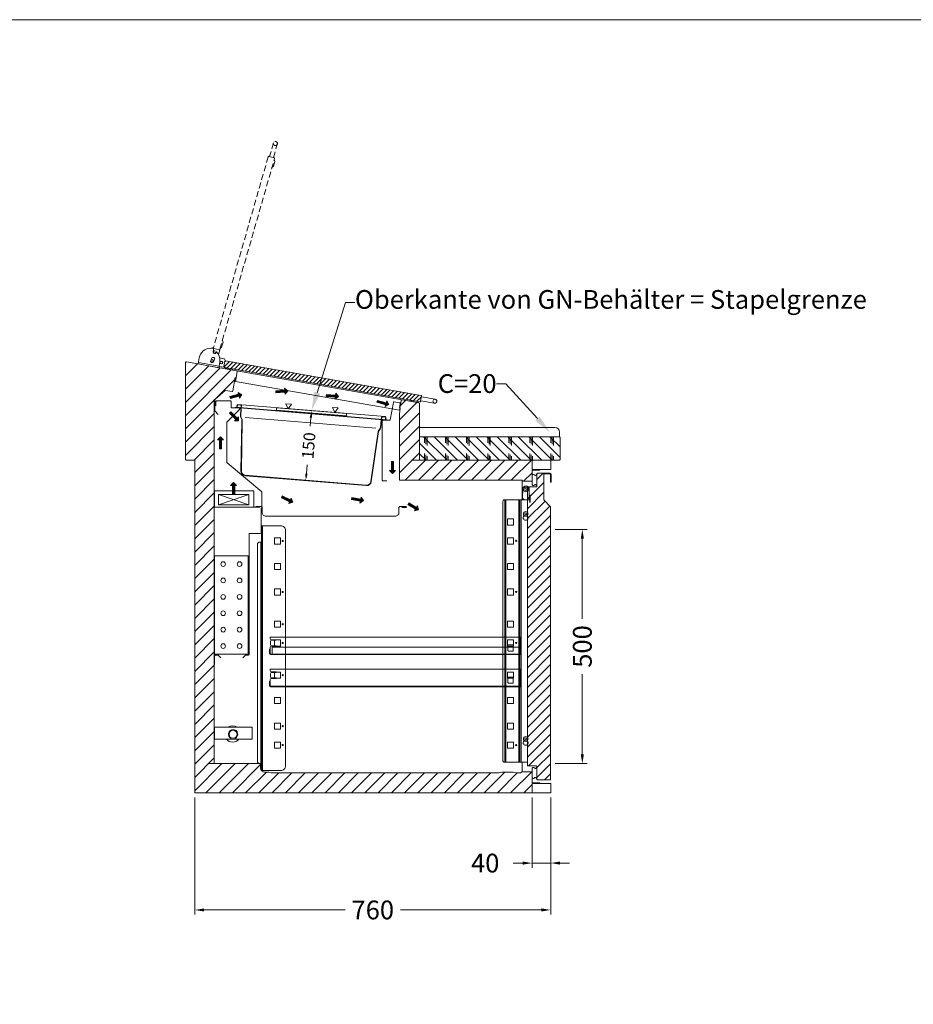
# Model space of a CAD drawing. Units: millimetres. Extents: x 11006 to 81356, y 10482 to 54982.
# Drawn here: x 26497 to 28404, y 24581 to 26682 of the extents above; entities that cross this region are included whole.
import ezdxf
from ezdxf import colors
from ezdxf.entities.mleader import LeaderData, LeaderLine
from ezdxf.math import Vec2, Vec3

# ---------------------------------------------------------------- set-up
doc = ezdxf.new("R2010")
doc.units = ezdxf.units.MM
doc.header["$LTSCALE"] = 2
doc.linetypes.add('VERDECKT', pattern=[9.525, 6.35, -3.175])
doc.layers.get('DEFPOINTS').update_dxf_attribs({"linetype": 'CONTINUOUS'})
doc.layers.add('A_AF', color=141, linetype='CONTINUOUS', lineweight=15, plot=False)
for name, color, linetype, lineweight in [('A_BEMASSUNG', 1, 'CONTINUOUS', 13), ('A_Einbauten_Auszüge_Gestelle', 142, 'CONTINUOUS', 13), ('A_HILFSLINIEN', 7, 'CONTINUOUS', 13), ('A_SCHRAFFUR', 6, 'CONTINUOUS', 15), ('A_TEXT', 7, 'CONTINUOUS', 20), ('A_VERDECKT', 5, 'VERDECKT', 15), ('A_VOLL', 3, 'CONTINUOUS', 18)]:
    doc.layers.add(name, color=color, linetype=linetype, lineweight=lineweight)
doc.styles.add('ARIAL', font='arial.ttf', dxfattribs={"height": 40})
doc.styles.add('Arial_0', font='arial.ttf')
doc.dimstyles.new('ID-groß_Bemassung', dxfattribs={"dimtxt": 40, "dimasz": 20, "dimexe": 10, "dimexo": 10, "dimgap": 15, "dimtad": 0, "dimdec": 0, "dimdsep": 46, "dimtxsty": 'Arial_0', "dimcen": 0.09, "dimclrt": 7, "dimazin": 0, "dimtfac": 1, "dimtdec": 0, "dimtmove": 2, "dimatfit": 3, "dimfxl": 1, "dimtolj": 1, "dimtzin": 0, "dimarcsym": 0})
doc.dimstyles.new('STANDARD_Bemassung', dxfattribs={"dimtxt": 40, "dimasz": 20, "dimexe": 10, "dimexo": 10, "dimgap": 15, "dimtad": 0, "dimdec": 0, "dimdsep": 46, "dimtxsty": 'ARIAL', "dimcen": 0.09, "dimclrt": 7, "dimazin": 0, "dimtfac": 1, "dimtdec": 0, "dimtmove": 2, "dimatfit": 3, "dimfxl": 1, "dimtolj": 1, "dimtzin": 0, "dimarcsym": 0})

# ---------------------------------------------------------------- blocks, each defined once
blk = doc.blocks.new('*D1094')
at = {"layer": 'A_BEMASSUNG', "color": 0, "lineweight": -2, "transparency": 16777216}
for p, q in [((720, -10), (720, -160)), ((760, -10), (760, -160)), ((700, -150), (680, -150)), ((760, -150), (720, -150)), ((780, -150), (800, -150))]:
    blk.add_line(p, q, dxfattribs=at)
at = {"layer": 'A_BEMASSUNG', "color": 0, "transparency": 16777216}
for points in [[(700, -146.7), (700, -153.3), (720, -150)], [(780, -146.7), (780, -153.3), (760, -150)]]:
    blk.add_solid(points, dxfattribs=at)
at = {"layer": 'DEFPOINTS', "color": 0, "transparency": 16777216}
for p in [(720, 0), (760, 0), (720, -150)]:
    blk.add_point(p, dxfattribs=at)
at = {"layer": 'A_BEMASSUNG', "color": 7, "transparency": 16777216, "insert": (620, -150), "char_height": 40, "attachment_point": 5, "style": 'Arial_0'}
blk.add_mtext('\\A1;40', dxfattribs=at)
blk = doc.blocks.new('*D1095')
at = {"layer": 'A_BEMASSUNG', "color": 0, "lineweight": -2, "transparency": 16777216}
for p, q in [((0, -10), (0, -260)), ((760, -10), (760, -260)), ((20, -250), (321, -250)), ((740, -250), (438.9, -250))]:
    blk.add_line(p, q, dxfattribs=at)
at = {"layer": 'A_BEMASSUNG', "color": 0, "transparency": 16777216}
for points in [[(20, -246.7), (20, -253.3), (0, -250)], [(740, -246.7), (740, -253.3), (760, -250)]]:
    blk.add_solid(points, dxfattribs=at)
at = {"layer": 'DEFPOINTS', "color": 0, "transparency": 16777216}
for p in [(0, 0), (760, 0), (0, -250)]:
    blk.add_point(p, dxfattribs=at)
at = {"layer": 'A_BEMASSUNG', "color": 7, "transparency": 16777216, "insert": (380, -250), "char_height": 40, "attachment_point": 5, "style": 'ARIAL'}
blk.add_mtext('\\A1;760', dxfattribs=at)
blk = doc.blocks.new('*U834')
at = {"layer": 'A_VOLL'}
blk.add_line((41.8, 140), (121.8, 140), dxfattribs=at)
blk.add_lwpolyline([(41.8, 114.2), (122.6, 114.2), (122.6, 140), (41.8, 140)], close=True, dxfattribs=at)
blk.add_circle((81.8, 125), 8.5, dxfattribs=at)
for centre, radius, start, end in [((80.8, 125.6), 17.5, 55.3718, 124.6282), ((81.8, 125), 10, 295.8419, 244.1581), ((80.8, 125.6), 17.5, 220.6494, 319.3506)]:
    blk.add_arc(centre, radius, start, end, dxfattribs=at)
blk = doc.blocks.new('A$Ce7c8b973')
at = {"layer": 'A_VOLL'}
h = blk.add_hatch(color=5, dxfattribs=at)
h.set_gradient(color1=(0, 0, 255), rotation=180, tint=1)
h.paths.add_polyline_path([(-25.7, 0), (-19.3, -6.4), (-19.3, -2.2), (0, -2.2), (0, 2.2), (-19.3, 2.2), (-19.3, 6.4)])
at = {"layer": 'A_VOLL', "color": 0, "linetype": 'Continuous'}
blk.add_lwpolyline([(-25.7, 0), (-19.3, -6.4), (-19.3, -2.2), (0, -2.2), (0, 2.2), (-19.3, 2.2), (-19.3, 6.4)], close=True, dxfattribs=at)
blk = doc.blocks.new('BLU-Luftführung-Schnitt-R01')
at = {"layer": 'A_VOLL', "ltscale": 2}
for p, q in [((42.8, 129.4), (42.8, 105.8)), ((43, 105.2), (49.8, 97.1))]:
    blk.add_line(p, q, dxfattribs=at)
at = {"layer": 'A_VOLL'}
for p, q in [((115.6, -73.5), (50.3, -95.5)), ((50.4, -73.5), (115.6, -95.5)), ((41.6, -100.5), (138.9, -100.5)), ((141.6, -154.7), (141.6, -101.5)), ((116.4, -414.5), (116.4, -157.5)), ((139.8, -156.5), (117.4, -156.5)), ((42.4, -436.3), (42.4, -417.3)), ((49.6, -416.3), (43.4, -416.3)), ((55.7, -422), (50.3, -416.6)), ((107.7, -416.6), (102.3, -422)), ((114.6, -416.3), (108.4, -416.3)), ((41.6, -436.3), (42.4, -436.3))]:
    blk.add_line(p, q, dxfattribs=at)
for points in [[(45.1, 115.6), (45.1, 124.6, -0.414214), (46.9, 126.4), (75.9, 126.4, -0.414214), (77.7, 124.6), (77.7, 112.4, 0.414214), (78.7, 111.4), (94.5, 111.4, -0.668179), (95.7, 108.3), (68.8, 81.4, 0.198912), (68.5, 80.7), (68.5, -5.1, 0.221695), (68.9, -5.8), (142.8, -67.8, -0.221695), (143.4, -69.2), (143.4, -97.5, -0.414214), (141.6, -99.3), (133.7, -99.3)], [(130.1, -99.3), (142.1, -99.3, -0.414214), (143.9, -101.1), (143.9, -111.5, 0.414214), (151.9, -119.5), (427.9, -119.5, 0.414214), (435.9, -111.5), (435.9, -101.1, -0.414214), (437.7, -99.3), (450.9, -99.3, -1), (450.9, -101), (441.7, -101)]]:
    blk.add_lwpolyline(points, format="xyb", dxfattribs=at)
at = {"layer": 'A_VOLL', "ltscale": 2}
blk.add_lwpolyline([(437.3, 112.6), (438.7, 120.5, 0.414214), (437.2, 122.6), (426, 124.6, 0.414214), (423.9, 123.1), (417.4, 86.3, -0.36397), (416.5, 85.5), (402.1, 85.5, 0.414214), (400.3, 83.7), (400.3, -42.7, 0.414214), (402.1, -44.5), (410.3, -44.5)], format="xyb", dxfattribs=at)
at = {"layer": 'A_VOLL'}
for points in [[(126.1, -65.4), (42.1, -65.4), (42.1, -100.5), (126.1, -100.5)], [(50.4, -73.5), (115.6, -73.5), (115.6, -95.5), (50.4, -95.5)]]:
    blk.add_lwpolyline(points, close=True, dxfattribs=at)
at = {"layer": 'A_VOLL', "color": 150}
blk.add_lwpolyline([(42.1, -204.3), (114.1, -204.3), (114.1, -414.3), (42.1, -414.3)], close=True, dxfattribs=at)
for centre in [(60.6, -221.8), (95.6, -221.8), (60.6, -256.8), (95.6, -256.8), (60.6, -291.8), (95.6, -291.8), (60.6, -326.8), (95.6, -326.8), (60.6, -361.8), (95.6, -361.8), (60.6, -396.8), (95.6, -396.8)]:
    blk.add_circle(centre, 5, dxfattribs=at)
at = {"layer": 'A_VOLL', "ltscale": 2}
blk.add_arc((43.8, 105.8), 1, 180, 220, dxfattribs=at)
at = {"layer": 'A_VOLL'}
for centre, radius, start, end in [((117.4, -157.5), 1, 90, 180), ((139.8, -154.7), 1.8, 270, 0), ((43.4, -417.3), 1, 90, 180), ((49.6, -417.3), 1, 45, 90), ((108.4, -417.3), 1, 90, 135), ((114.6, -414.5), 1.8, 270, 0)]:
    blk.add_arc(centre, radius, start, end, dxfattribs=at)
for p, rotation in [((173, 145.8), 185), ((75.4, 133.5), 195), ((281, 138.2), 175), ((389.4, 125.5), 165), ((75.5, 101.7), 135.0000000000002), ((55.1, 24.3), 270), ((422.1, -2.9), 89.99999999999999), ((83, -73.5), 270), ((185.9, -78.5), 155.0000000000002), ((334.8, -81.9), 170.0000000000001), ((455.7, -93.3), 149.9999999999999)]:
    blk.add_blockref('A$Ce7c8b973', p, dxfattribs=dict(at, rotation=rotation))
blk = doc.blocks.new('*D769')
at = {"layer": 'A_BEMASSUNG', "color": 0, "lineweight": -2, "transparency": 16777216}
for p, q in [((162.5, -8), (162.5, -26.6)), ((162.5, -128), (162.5, -109.4))]:
    blk.add_line(p, q, dxfattribs=at)
at = {"layer": 'A_BEMASSUNG', "color": 0, "transparency": 16777216}
for points in [[(160, -8), (165, -8), (162.5, 7)], [(160, -128), (165, -128), (162.5, -143)]]:
    blk.add_solid(points, dxfattribs=at)
at = {"layer": 'DEFPOINTS', "color": 0, "transparency": 16777216}
for p in [(162.5, 7), (162.5, -143), (162.5, -143)]:
    blk.add_point(p, dxfattribs=at)
at = {"layer": 'A_BEMASSUNG', "color": 7, "transparency": 16777216, "insert": (162.5, -68), "char_height": 25, "attachment_point": 5, "rotation": 90, "style": 'Arial_0'}
blk.add_mtext('\\A1;150', dxfattribs=at)
blk = doc.blocks.new('dyn-BLU-Deckel-geschlossen-Schnitt')
at = {"layer": 'A_SCHRAFFUR', "ltscale": 2}
h = blk.add_hatch(dxfattribs=at)
h.set_pattern_fill('ANSI31', color=256, scale=2)
h.set_pattern_definition([(45, (0, 247.2366), (-4.49013, 4.49013), [])])
h.paths.add_polyline_path([(29, 0.2, 0.414214), (26.9, -1.3), (25.1, -11.5, 0.414214), (26.6, -13.6), (443.2, -87.1, 0.414214), (445.3, -85.6), (447.1, -75.4, 0.414214), (445.6, -73.3)])
at = {"layer": 'A_VOLL', "ltscale": 2}
for p, q in [((28, 0.3), (29, 0.2)), ((476.4, -81.5), (446.9, -76.3)), ((445.4, -84.7), (475, -89.9))]:
    blk.add_line(p, q, dxfattribs=at)
for points in [[(16.2, 6.5), (24.8, 5, -0.414213), (28, 0.3), (28, 0)], [(26.6, -13.6), (443.2, -87.1, 0.414214), (445.3, -85.6), (447.1, -75.4, 0.414214), (445.6, -73.3), (29, 0.2, 0.414215), (26.9, -1.3), (25.1, -11.5, 0.414214), (26.6, -13.6, 0.087489)], [(15.1, -11.6), (25.1, -13.4, 0.043661), (25.2, -13.4, 0.26565), (25.6, -13.1, 1.749349)]]:
    blk.add_lwpolyline(points, format="xyb", dxfattribs=at)
for points in [[(28.2, -13.9), (31.2, -17), (42, -18.9), (45.8, -17)], [(423.9, -83.7), (426.9, -86.7), (437.7, -88.7), (441.5, -86.8)]]:
    blk.add_lwpolyline(points, dxfattribs=at)
for centre, radius in [((0.1, 0.2), 3), ((0.1, 0.2), 2.5), ((19.8, -3.3), 3), ((19.8, -3.3), 2.5), ((475.7, -85.7), 4.25)]:
    blk.add_circle(centre, radius, dxfattribs=at)
blk = doc.blocks.new('BLU-Deckel-Scharnier-Schnitt-R01')
at = {"layer": 'A_VOLL', "ltscale": 2}
blk.add_line((25.1, -1.4), (69.5, -9.2), dxfattribs=at)
for points in [[(24.6, -4.3), (26.9, 8.7, -0.36397), (51.5, 29.4, -0.048157), (56.4, 28.9, -0.36397), (57.6, 27.5, -0.043661), (57.6, 27.2), (56.6, 21.5, 0.97906), (63, 20.3), (63.1, 21.1, -0.36397), (63.6, 21.5, -0.214037), (64, 21.4, -0.183874), (71.1, 2.6, -0.031181), (70.9, -0.9), (68.9, -12.2), (24.6, -4.3)], [(51.4, 3.5), (53.7, 8, -1), (59.5, 5.1), (57.2, 0.5, -1), (51.4, 3.5, -0.612799)]]:
    blk.add_lwpolyline(points, format="xyb", dxfattribs=at)
blk = doc.blocks.new('*U1121')
at = {"layer": 'A_VERDECKT'}
for p, q in [((185.4, 467.4), (177.2, 438.6)), ((185.3, 436.2), (193.6, 465.1)), ((57.2, 30), (57.4, 31))]:
    blk.add_line(p, q, dxfattribs=at)
for points in [[(70.9, 27.1), (187.5, 433.7, 0.414214), (186.2, 436), (176.2, 438.8, 0.414214), (174, 437.6), (57.4, 31, 0.414215), (58.7, 28.8), (68.7, 25.9, 0.414214), (70.9, 27.1, 0.087489)], [(53.6, 29.3, -0.241148), (57.2, 30), (57.4, 29.9)], [(67.7, 16.1), (70.5, 25.7, 0.043661), (70.5, 25.8, 0.26565), (70.3, 26.2)]]:
    blk.add_lwpolyline(points, format="xyb", dxfattribs=at)
for points in [[(182.1, 414.9), (185.4, 417.6), (188.5, 428.1), (187, 432.1)], [(71.3, 28.7), (74.7, 31.3), (77.7, 41.9), (76.3, 45.9)]]:
    blk.add_lwpolyline(points, dxfattribs=at)
for centre, radius in [((189.5, 466.2), 4.25), ((59.9, 21.4), 3), ((59.9, 21.4), 2.5)]:
    blk.add_circle(centre, radius, dxfattribs=at)
at = {"layer": 'A_VOLL', "ltscale": 2}
for name, p in [('BLU-Deckel-Scharnier-Schnitt-R01', (0, 0)), ('dyn-BLU-Deckel-geschlossen-Schnitt', (54.3, 2))]:
    blk.add_blockref(name, p, dxfattribs=at)
blk = doc.blocks.new('*U843')
at = {"layer": 'A_Einbauten_Auszüge_Gestelle', "color": 142}
for p, q in [((-61, -84.9), (-61, -45)), ((-60, -79.9), (-59.9, -61.9)), ((-45.9, -62), (-46, -75)), ((-46, -75), (-45, -75)), ((-46, -85), (-46, -75)), ((-45, -75), (-45, -77.5)), ((-43.7, -75), (-45, -75)), ((-45, -87.5), (-45, -77.5)), ((-43.8, -87.5), (-43.7, -77.5)), ((-43.7, -77.5), (-43.7, -75)), ((-98.1, -84.9), (-98.1, -644.9)), ((-96.2, -644.9), (-96.2, -84.9)), ((-68.5, -644.9), (-68.5, -84.9)), ((-66.6, -644.9), (-66.6, -84.9)), ((-63.8, -644.9), (-63.8, -84.9)), ((-62.9, -644.9), (-62.9, -84.9)), ((-46, -85), (-55, -84.9)), ((-45, -85), (-46, -85)), ((-45, -87.5), (-45.1, -90)), ((-45.1, -90), (-43.8, -90)), ((-43.8, -90), (-43.8, -87.5)), ((-56.9, -118.7), (-56.9, -118.4)), ((-49.9, -118.7), (-49.9, -118.4)), ((-617.6, -662.4), (-617.6, -139.9)), ((-615.2, -662.4), (-615.2, -139.9)), ((-618.7, -647.4), (-618.7, -174.9)), ((-56.9, -598.9), (-56.9, -598.6)), ((-49.9, -598.9), (-49.9, -598.6)), ((-61, -665), (-61, -644.9))]:
    blk.add_line(p, q, dxfattribs=at)
blk.add_lwpolyline([(-49.7, -84.9), (-49.9, -84.9), (-99.5, -84.9), (-100.1, -85), (-100.6, -85.3), (-101.1, -85.8), (-101.5, -86.4), (-101.9, -87.1), (-102.1, -88), (-102.3, -89), (-102.4, -89.9), (-102.4, -639.9), (-102.3, -640.9), (-102.1, -641.8), (-101.9, -642.7), (-101.5, -643.5), (-101.1, -644.1), (-100.6, -644.5), (-100.1, -644.8), (-99.5, -644.9), (-49.9, -644.9), (-49.7, -644.9)], dxfattribs=at)
for points in [[(-79.2, -125.6), (-92.2, -125.6), (-92.2, -138.6), (-79.2, -138.6)], [(-577.1, -166), (-590.1, -166), (-590.1, -179), (-577.1, -179)], [(-79.2, -166), (-92.2, -166), (-92.2, -179), (-79.2, -179)], [(-577.1, -220.4), (-590.1, -220.4), (-590.1, -233.4), (-577.1, -233.4)], [(-79.2, -220.4), (-92.2, -220.4), (-92.2, -233.4), (-79.2, -233.4)], [(-577.1, -274.9), (-590.1, -274.9), (-590.1, -287.9), (-577.1, -287.9)], [(-79.2, -274.9), (-92.2, -274.9), (-92.2, -287.9), (-79.2, -287.9)], [(-577.1, -343.4), (-590.1, -343.4), (-590.1, -356.4), (-577.1, -356.4)], [(-79.2, -343.4), (-92.2, -343.4), (-92.2, -356.4), (-79.2, -356.4)], [(-577.1, -383.8), (-590.1, -383.8), (-590.1, -396.8), (-577.1, -396.8)], [(-79.2, -383.8), (-92.2, -383.8), (-92.2, -396.8), (-79.2, -396.8)], [(-577.1, -452.3), (-590.1, -452.3), (-590.1, -465.3), (-577.1, -465.3)], [(-79.2, -452.3), (-92.2, -452.3), (-92.2, -465.3), (-79.2, -465.3)], [(-577.1, -506.7), (-590.1, -506.7), (-590.1, -519.7), (-577.1, -519.7)], [(-79.2, -506.7), (-92.2, -506.7), (-92.2, -519.7), (-79.2, -519.7)], [(-577.1, -561.2), (-590.1, -561.2), (-590.1, -574.2), (-577.1, -574.2)], [(-79.2, -561.2), (-92.2, -561.2), (-92.2, -574.2), (-79.2, -574.2)], [(-577.1, -601.6), (-590.1, -601.6), (-590.1, -614.6), (-577.1, -614.6)], [(-79.2, -601.6), (-92.2, -601.6), (-92.2, -614.6), (-79.2, -614.6)]]:
    blk.add_lwpolyline(points, close=True, dxfattribs=at)
blk.add_lwpolyline([(-617.6, -139.9), (-617.6, -174.9), (-621.3, -174.9, 0.414214), (-626.3, -179.9), (-626.3, -642.4, 0.414214), (-621.3, -647.4), (-617.6, -647.4), (-617.6, -662.4), (-576.3, -662.4, 0.414214), (-566.3, -652.4), (-566.3, -149.9, 0.414214), (-576.3, -139.9), (-617.6, -139.9)], format="xyb", dxfattribs=at)
for centre, radius in [((-52.9, -62.4), 5), ((-52.9, -62.4), 2.1), ((-53.4, -114.9), 5), ((-53.4, -114.9), 2.1), ((-572.2, -172.5), 1.25), ((-73.9, -172.4), 1.25), ((-572.2, -281.4), 1.25), ((-73.9, -281.3), 1.25), ((-572.2, -349.9), 1.25), ((-572.2, -390.3), 1.25), ((-73.9, -390.2), 1.25), ((-572.2, -458.8), 1.25), ((-572.2, -567.7), 1.25), ((-572.2, -608.1), 1.25), ((-73.9, -608), 1.25), ((-53.4, -595.1), 5), ((-53.4, -595.1), 2.1)]:
    blk.add_circle(centre, radius, dxfattribs=at)
for centre, radius, start, end in [((-52.9, -61.9), 7, 89.6702, 179.6702), ((-52.9, -61.9), 7, 359.6702, 89.6702), ((-55, -79.9), 5, 179.6702, 269.6702), ((-53.4, -122.9), 5.5, 130.1998, 49.8002), ((-53.4, -603.1), 5.5, 130.1998, 49.8002)]:
    blk.add_arc(centre, radius, start, end, dxfattribs=at)
blk = doc.blocks.new('Schnitt-Türblatt-655_2024_V01')
at = {"layer": 'A_SCHRAFFUR'}
h = blk.add_hatch(dxfattribs=at)
h.set_pattern_fill('_USER', color=256, scale=15, angle=45, pattern_type=0)
h.set_pattern_definition([(45, (208.014, -37.365), (-10.6066, 10.6066), [])])
h.paths.add_polyline_path([(-0.5, -99.9, 0.198912), (-1, -98.7), (-14.7, -85), (-14.7, -30.2, -0.414214), (-13.7, -29.2), (-3, -29.2, -0.414214), (-0.7, -31.5), (-0.7, -46.2, 1), (1, -46.2), (1, -31.5, 0.414214), (-3, -27.5), (-27.9, -27.5, 0.414214), (-29.5, -29.1), (-29.5, -56.3, -0.414214), (-30.5, -57.3), (-48, -57.3, 0.414214), (-49.7, -59), (-49.7, -651, 0.414214), (-48, -652.7), (-30.5, -652.7, -0.414214), (-29.5, -653.7), (-29.5, -680.9, 0.414214), (-27.9, -682.5), (-2.1, -682.5, 0.414214), (-0.5, -680.9)])
at = {"layer": 'A_VOLL'}
blk.add_lwpolyline([(-3, -27.5), (-27.9, -27.5, 0.414214), (-29.5, -29.1), (-29.5, -56.3, -0.414214), (-30.5, -57.3), (-48, -57.3, 0.414214), (-49.7, -59), (-49.7, -651, 0.414214), (-48, -652.7), (-30.5, -652.7, -0.414214), (-29.5, -653.7), (-29.5, -680.9, 0.414214), (-27.9, -682.5), (-2.1, -682.5, 0.414214), (-0.5, -680.9), (-0.5, -99.9, 0.198912), (-1, -98.7), (-14.2, -85.5, -0.198912), (-14.7, -84.3), (-14.7, -30.2, -0.414214), (-13.7, -29.2), (-3, -29.2, -0.414214), (-0.7, -31.5), (-0.7, -46.2, 1), (1, -46.2), (1, -31.5, 0.414214), (-3, -27.5)], format="xyb", close=True, dxfattribs=at)
for points in [[(-29.5, -29.9, 0.212474), (-30.9, -31.7, -0.413926), (-33.3, -33, -0.192228), (-34.7, -31.7, 0.778637), (-40, -34), (-40, -51, 0.778637), (-34.7, -53.3, -0.192228), (-33.3, -52, -0.413926), (-30.9, -53.3, 0.212474), (-29.5, -55.1)], [(-29.5, -654.9, 0.212474), (-30.9, -656.7, -0.413926), (-33.3, -658, -0.192228), (-34.7, -656.7, 0.778637), (-40, -659), (-40, -676, 0.778637), (-34.7, -678.3, -0.192228), (-33.3, -677, -0.413926), (-30.9, -678.3, 0.212474), (-29.5, -680.1)]]:
    blk.add_lwpolyline(points, format="xyb", dxfattribs=at)
blk = doc.blocks.new('Auflage-GN-1-1_2024_V01')
at = {"layer": 'A_Einbauten_Auszüge_Gestelle'}
for p, q in [((-267, -4), (-267, 0)), ((-267, 0), (267, 0)), ((267, 0), (267, -37.5)), ((-266.25, -16.8), (-266.25, -9)), ((-254, -6), (-265, -6)), ((-265, -19.8), (-254, -19.8)), ((-258.1, -7), (-264.25, -7)), ((-264.25, -18.8), (-258.1, -18.8)), ((-258.1, -7), (-254, -7)), ((-254, -18.8), (-258.1, -18.8)), ((-254, -7), (-254, -6)), ((-254, -19.8), (-254, -18.8)), ((-268.25, -35.25), (-268.25, -26.25)), ((-268.25, -26.25), (-267, -26.25)), ((-267, -26.25), (-267, -21.8)), ((-267, -35.25), (-267, -26.25)), ((267, -36.25), (-266, -36.25)), ((267, -37.5), (-266, -37.5))]:
    blk.add_line(p, q, dxfattribs=at)
blk.add_lwpolyline([(240.2, -17), (252, -17), (252, -28, -0.4142136), (250, -30), (242.2, -30, -0.4142136), (240.2, -28), (240.2, -17)], format="xyb", dxfattribs=at)
for centre, radius, start, end in [((-265, -4), 2, 180, 270), ((-265, -21.8), 2, 90, 180), ((-264.25, -9), 2, 90, 180), ((-264.25, -16.8), 2, 180, 270), ((-266, -35.25), 2.25, 180, 270), ((-266, -35.25), 1, 180, 270)]:
    blk.add_arc(centre, radius, start, end, dxfattribs=at)
blk = doc.blocks.new('Zwischenrost-GN-1-1-Seite_2024_V01')
at = {"layer": 'A_VOLL'}
blk.add_lwpolyline([(5.25, -10), (5.25, 2.65, -0.4142136), (7.05, 4.45), (534.3, 4.45, -0.4142136), (536.1, 2.65), (536.1, -8.2, -0.4142136), (534.3, -10), (525.1, -10)], format="xyb", dxfattribs=at)
blk = doc.blocks.new('BLG-V03-Einbauelement-Schnitt-71-Tür')
at = {"layer": 'A_Einbauten_Auszüge_Gestelle'}
for p in [(-332, -377.52275), (-332, -446.02275)]:
    blk.add_blockref('Auflage-GN-1-1_2024_V01', p, dxfattribs=at)
at = {"layer": 'A_VOLL'}
for name, p in [('Schnitt-Türblatt-655_2024_V01', (0, 0)), ('*U843', (0, 0)), ('Zwischenrost-GN-1-1-Seite_2024_V01', (-600.25, -403.77275))]:
    blk.add_blockref(name, p, dxfattribs=at)
blk = doc.blocks.new('*D1659')
at = {"layer": 'A_BEMASSUNG', "color": 0, "lineweight": -2, "transparency": 16777216}
for p, q in [((9.5, -147.7), (77.4, -147.7)), ((67.4, -167.7), (67.4, -338.6)), ((67.4, -627.7), (67.4, -456.8)), ((9.5, -647.7), (77.4, -647.7))]:
    blk.add_line(p, q, dxfattribs=at)
at = {"layer": 'A_BEMASSUNG', "color": 0, "transparency": 16777216}
for points in [[(64.1, -167.7), (70.8, -167.7), (67.4, -147.7)], [(64.1, -627.7), (70.8, -627.7), (67.4, -647.7)]]:
    blk.add_solid(points, dxfattribs=at)
at = {"layer": 'DEFPOINTS', "color": 0, "transparency": 16777216}
for p in [(-0.5, -147.7), (67.4, -147.7), (-0.5, -647.7)]:
    blk.add_point(p, dxfattribs=at)
at = {"layer": 'A_BEMASSUNG', "color": 7, "transparency": 16777216, "insert": (67.4, -397.7), "char_height": 40, "attachment_point": 5, "rotation": 90, "style": 'Arial_0'}
blk.add_mtext('\\A1;500', dxfattribs=at)
blk = doc.blocks.new('*U991')
at = {"layer": 'A_SCHRAFFUR'}
h = blk.add_hatch(dxfattribs=at)
h.set_pattern_fill('_USER', color=256, scale=20, angle=45, pattern_type=0)
h.set_pattern_definition([(45, (1213.14, 29.73), (-14.14214, 14.14214), [])])
h.paths.add_polyline_path([(-718.4, 839.4), (-717.2, 839.4, -0.221695), (-716.8, 840.2), (-694.7, 858.7), (-680.5, 856.3, 0.36397), (-678.8, 857.7), (-673.8, 886.2), (-671.5, 885.8), (-669.3, 898.2, 0.414214), (-671.1, 900.8), (-777.4, 919.5, 0.466308), (-780, 917.3), (-780, 712.2, 0.414214), (-777.8, 710), (-760, 710), (-760, 0), (-40, 0), (-40, 20), (-23.7, 20), (-23.7, 21.5), (-40, 21.5), (-40, 45), (-61, 45), (-64.3, 42.3), (-74.4, 42.3), (-79.9, 44.3), (-104.4, 44.3), (-109.9, 42.3), (-596.7, 42.3), (-602.2, 44.3), (-611.4, 44.3, -0.414214), (-619.4, 52.3), (-619.4, 60.7, 0.414214), (-621.2, 62.5), (-720.6, 62.5, 0.414214), (-718.4, 64.7)])
h = blk.add_hatch(dxfattribs=at)
h.set_pattern_fill('_USER', color=256, scale=20, angle=45, pattern_type=0)
h.set_pattern_definition([(45, (-2627.362, -33.884), (-14.14214, 14.14214), [])])
h.paths.add_polyline_path([(-40, 710), (-280, 710), (-280, 761), (-280, 830.1, 0.36397), (-281.9, 832.3), (-285.3, 832.9), (-285.4, 832.9), (-296.2, 834.8), (-317.1, 838.5, 0.414886), (-319.7, 836.7), (-322.5, 820.9), (-321.2, 820.6), (-322.7, 808), (-322.7, 667.1), (-61, 667.1), (-61, 665), (-40, 665), (-40, 688.5), (-23.7, 688.5), (-23.7, 690), (-40, 690)])
at = {"layer": 'A_SCHRAFFUR', "ltscale": 2, "true_color": 0xcd6928}
h = blk.add_hatch(dxfattribs=at)
h.set_pattern_fill('CORK', color=32, scale=5, angle=135, style=0)
h.set_pattern_definition([(135, (-2627.362, -33.884), (-11.22532, -11.22532), []), (270, (-2627.36, -22.66), (44.9013, -4e-15), [22.45065, -22.45065]), (270, (-2630.17, -19.85), (44.9013, -4e-15), [22.45065, -22.45065]), (270, (-2632.975, -17.046), (44.9013, -4e-15), [22.45065, -22.45065])])
h.paths.add_polyline_path([(20, 757.8, 0.414214), (17.8, 760), (-280, 760), (-280, 710), (-40, 710), (0, 710), (17.8, 710, 0.414214), (20, 712.3)])
at = {"layer": 'A_SCHRAFFUR', "ltscale": 2, "transparency": 33554687}
blk.add_line((-280, 710), (-280, 761), dxfattribs=at)
at = {"layer": 'A_VOLL', "ltscale": 2}
for p, q in [((-673.8, 886.2), (-671.5, 885.8)), ((-717.2, 839.4), (-718.4, 839.4)), ((-321.2, 820.6), (-322.7, 808)), ((-322.5, 820.9), (-321.2, 820.6)), ((-322.7, 808), (-322.7, 667.1)), ((-280, 780), (8.8, 780)), ((18.8, 770), (18.8, 759.8)), ((-40, 690), (-40, 710))]:
    blk.add_line(p, q, dxfattribs=at)
at = {"layer": 'A_VOLL'}
for p, q in [((-671.1, 900.8), (-317.1, 838.5)), ((-672.9, 877.8), (-323.3, 816.3))]:
    blk.add_line(p, q, dxfattribs=at)
at = {"layer": 'A_VOLL', "color": 153, "linetype": 'ByBlock'}
for p, q in [((-585.9, 816.9), (-585.5, 821.9)), ((-585.5, 821.9), (-436, 809.6)), ((-585.9, 816.9), (-436.4, 804.6)), ((-436.4, 804.6), (-436, 809.6))]:
    blk.add_line(p, q, dxfattribs=at)
at = {"layer": 'A_VOLL', "ltscale": 2}
for points in [[(-672.9, 877.8), (-669.3, 898.2, 0.414214), (-671.1, 900.8), (-777.4, 919.5, 0.466308), (-780, 917.3), (-780, 712.2, 0.414214), (-777.8, 710), (-760, 710), (-760, 0), (-40, 0)], [(-673.8, 886.2), (-678.8, 857.7, -0.36397), (-680.5, 856.3), (-694.3, 858.7, 0.220727), (-695.1, 858.4), (-716.8, 840.2, 0.221695), (-717.2, 839.4)], [(-729.2, 62.5), (-720.6, 62.5, 0.414214), (-718.4, 64.7), (-718.4, 839.4)], [(0, 710), (17.8, 710, 0.414214), (20, 712.3), (20, 757.8, 0.414214), (17.8, 760), (-279, 760, -0.414214), (-280, 761), (-280, 830.1, 0.36397), (-281.9, 832.3), (-317.1, 838.5, 0.414214), (-319.7, 836.7), (-323.3, 816.3)], [(-23.7, 20), (-23.7, 21.5), (-40, 21.5), (-40, 45), (-61, 45), (-64.3, 42.3), (-74.4, 42.3), (-79.9, 44.3), (-104.4, 44.3), (-109.9, 42.3), (-596.7, 42.3), (-602.2, 44.3), (-611.4, 44.3, -0.414214), (-619.4, 52.3), (-619.4, 60.7, 0.414214), (-621.2, 62.5), (-729.2, 62.5)]]:
    blk.add_lwpolyline(points, format="xyb", dxfattribs=at)
at = {"layer": 'A_VOLL', "color": 153, "linetype": 'ByBlock'}
for points in [[(-560.5, 819.8), (-553.8, 829.5), (-565.6, 830.5)], [(-460.9, 811.7), (-454.2, 821.4), (-465.9, 822.3)]]:
    blk.add_lwpolyline(points, close=True, dxfattribs=at)
at = {"layer": 'A_VOLL', "ltscale": 2}
blk.add_lwpolyline([(-322.5, 820.9), (-321.2, 820.6), (-322.7, 808), (-322.7, 667.1), (-61, 667.1), (-61, 665), (-40, 665), (-40, 688.5), (-23.7, 688.5), (-23.7, 690), (-40, 690), (-40, 710), (-297.5, 710)], dxfattribs=at)
for points in [[(-40, 690), (0, 690), (0, 710), (-40, 710)], [(0, 0), (-40, 0), (-40, 20), (0, 20)]]:
    blk.add_lwpolyline(points, close=True, dxfattribs=at)
blk.add_arc((8.8, 770), 10, 0, 90, dxfattribs=at)
at = {"layer": 'A_VOLL', "color": 6, "ltscale": 2}
blk.add_blockref('*U834', (-760, 0), dxfattribs=at)
at = {"layer": 'A_HILFSLINIEN'}
ml = blk.add_multileader_mtext('Standard', dxfattribs=at)
ml.set_content('C=20', color=7, style='Arial_0')
ml.set_leader_properties()
ml.build(insert=Vec2(0, 0))
ml.multileader.update_dxf_attribs({"text_left_attachment_type": 2, "text_right_attachment_type": 2, "dogleg_length": 20, "arrow_head_size": 40})
ctx = ml.context
ctx.base_point, ctx.char_height, ctx.arrow_head_size, ctx.landing_gap_size, ctx.plane_origin = Vec3(-245.5, 872.7), 40, 40, 0.09, Vec3(-113.9, 772.4)
ctx.left_attachment, ctx.right_attachment, ctx.text_align_type = 2, 2, 2
notes = []
notes.append((ctx, [(0, (1, 1, 0), (-95.6, 872.7), (-1, 0), 20, [(0, [(-1.6, 769)], 0, [])])]))
ctx.mtext.insert, ctx.mtext.alignment, ctx.mtext.flow_direction = Vec3(-115.7, 893.4), 3, 5
at = {"layer": 'A_TEXT'}
ml = blk.add_multileader_mtext('Standard', dxfattribs=at)
ml.set_content('Oberkante von GN-Behälter = Stapelgrenze', color=7, style='Arial_0')
ml.set_leader_properties()
ml.build(insert=Vec2(0, 0))
ml.multileader.update_dxf_attribs({"text_left_attachment_type": 2, "text_right_attachment_type": 2, "dogleg_length": 20, "arrow_head_size": 40})
ctx = ml.context
ctx.base_point, ctx.char_height, ctx.arrow_head_size, ctx.landing_gap_size, ctx.plane_origin = Vec3(-418.2, 1046.7), 40, 40, 0.09, Vec3(-510.7, 865.7)
ctx.left_attachment, ctx.right_attachment = 2, 2
notes.append((ctx, [(1, (1, 1, 0), (-438.2, 1046.7), (1, 0), 20, [(0, [(-510.7, 815.7)], 0, [])])]))
ctx.mtext.insert, ctx.mtext.flow_direction = Vec3(-418.1, 1073), 5
for ctx, leaders in notes:
    for number, flags, end, landing, length, lines in leaders:
        leader = LeaderData()
        leader.index, (leader.has_last_leader_line, leader.has_dogleg_vector, leader.attachment_direction) = number, flags
        leader.last_leader_point, leader.dogleg_vector, leader.dogleg_length = Vec3(end), Vec3(landing), length
        for number, points, colour, breaks in lines:
            line = LeaderLine()
            line.index, line.vertices, line.color, line.breaks = number, Vec3.list(points), colors.encode_raw_color(colour), breaks
            leader.lines.append(line)
        ctx.leaders.append(leader)
blk = doc.blocks.new('GN-Behälter-Seite-_325x150')
at = {"layer": 'A_VOLL', "color": 8}
for p, q in [((0, 0.8), (2, 0.8)), ((0, 0), (0, 0.8)), ((0, 0.8), (325, 0.8)), ((0, 0), (325, 0)), ((3, 1.8), (3, 5)), ((3.8, 1.8), (3.8, 5)), ((5, 7), (320, 7)), ((5, 6.2), (10.9, 6.2)), ((11.9, 5.2), (12, 0)), ((12.3, -17.6), (12, 0)), ((12.6, 5.3), (12.7, 0)), ((13, -17.6), (12.7, 0)), ((312, -17.6), (312.3, 0)), ((312.4, 5.3), (312.3, 0)), ((312.7, -17.6), (313, 0)), ((313.1, 5.2), (313, 0)), ((320, 6.2), (314.1, 6.2)), ((321.2, 1.8), (321.2, 5)), ((322, 1.8), (322, 5)), ((325, 0.8), (323, 0.8)), ((325, 0), (325, 0.8)), ((13.1, -20.2), (15.6, -24.1)), ((13.7, -19.8), (16.2, -23.7)), ((22.5, -18.9), (302.5, -18.9)), ((311.3, -19.8), (308.8, -23.7)), ((311.9, -20.2), (309.4, -24.1)), ((22.9, -133.6), (16.1, -26)), ((23.7, -133.6), (16.8, -25.9)), ((301.3, -133.6), (308.2, -25.9)), ((302.1, -133.6), (308.9, -26)), ((292.1, -142.2), (32.9, -142.2)), ((292.1, -143), (32.9, -143))]:
    blk.add_line(p, q, dxfattribs=at)
for centre, radius, start, end in [((2, 1.8), 1, 270, 0), ((2, 1.8), 1.75, 270, 0), ((5, 5), 2, 90, 180), ((5, 5), 1.25, 90, 180), ((10.9, 5.2), 1.75, 0, 90), ((10.9, 5.2), 1, 0, 90), ((314.1, 5.2), 1.75, 90, 180), ((314.1, 5.2), 1, 90, 180), ((320, 5), 2, 0, 90), ((320, 5), 1.25, 0, 90), ((323, 1.8), 1.75, 180, 270), ((323, 1.8), 1, 180, 270), ((17.3, -17.5), 5, 181, 212.4377), ((17.3, -17.5), 4.25, 181, 212.4377), ((307.7, -17.5), 4.25, 327.5623, 359), ((307.7, -17.5), 5, 327.5623, 359), ((11.1, -26.3), 5, 3.6368, 25.7503), ((11.1, -26.3), 5.75, 3.6368, 25.7503), ((313.9, -26.3), 5.75, 154.2497, 176.3632), ((313.9, -26.3), 5, 154.2497, 176.3632), ((32.9, -133), 10, 183.6368, 270), ((32.9, -133), 9.25, 183.6368, 270), ((292.1, -133), 10, 270, 356.3632), ((292.1, -133), 9.25, 270, 356.3632)]:
    blk.add_arc(centre, radius, start, end, dxfattribs=at)
at = {"layer": 'A_BEMASSUNG'}
dim = blk.add_linear_dim(base=(162.5, -143), p1=(162.5, 7), p2=(162.5, -143), angle=90, dimstyle='ID-groß_Bemassung', override={"dimtxt": 25, "dimasz": 15, "dimarcsym": 1}, dxfattribs=at)
dim.commit()
dim.dimension.update_dxf_attribs({"geometry": '*D769', "text_midpoint": (162.5, -68)})
blk = doc.blocks.new('*U1093')
at = {"layer": 'A_VOLL'}
for name, p in [('*U991', (760, 0)), ('BLU-Luftführung-Schnitt-R01', (0, 710))]:
    blk.add_blockref(name, p, dxfattribs=at)
at = {"layer": 'A_VOLL', "rotation": 355.3202229735425}
blk.add_blockref('GN-Behälter-Seite-_325x150', (86.7, 822), dxfattribs=at)
at = {"layer": 'A_BEMASSUNG'}
dim = blk.add_linear_dim(base=(0, -250), p1=(760, 0), p2=(0, 0), angle=180, dimstyle='STANDARD_Bemassung', dxfattribs=at)
dim.commit()
dim.dimension.update_dxf_attribs({"geometry": '*D1095', "text_midpoint": (380, -250)})
dim = blk.add_linear_dim(base=(720, -150), p1=(760, 0), p2=(720, 0), angle=180, dimstyle='ID-groß_Bemassung', override={"dimarcsym": 1}, dxfattribs=at)
dim.commit()
dim.dimension.update_dxf_attribs({"geometry": '*D1094', "text_midpoint": (620, -150), "dimtype": 160})
blk = doc.blocks.new('*U864')
at = {"layer": 'A_VOLL'}
blk.add_blockref('BLG-V03-Einbauelement-Schnitt-71-Tür', (0, 0), dxfattribs=at)
at = {"layer": 'A_BEMASSUNG'}
dim = blk.add_linear_dim(base=(67.4, -147.7), p1=(-0.5, -647.7), p2=(-0.5, -147.7), angle=90, dimstyle='ID-groß_Bemassung', dxfattribs=at)
dim.commit()
dim.dimension.update_dxf_attribs({"geometry": '*D1659', "text_midpoint": (67.4, -397.7)})

msp = doc.modelspace()

# ---------------------------------------------------------------- linework, layer by layer
at = {"layer": 'A_AF'}
msp.add_lwpolyline([(28506.0119856, 26681.9715616), (22006.0119856, 26681.9715616), (22006.0119856, 22581.9715616), (28506.0119856, 22581.9715616)], close=True, dxfattribs=at)

# ---------------------------------------------------------------- block references
at = {"layer": 'A_VOLL', "ltscale": 2}
msp.add_blockref('*U1121', (26853.1041219, 25951.5033287), dxfattribs=at)
at = {"layer": 'A_VOLL'}
for name, p in [('*U1093', (26870.4801402, 25031.9715616)), ('*U864', (27630.4634135, 25741.9715616))]:
    msp.add_blockref(name, p, dxfattribs=at)

doc.saveas('drawing.dxf')
